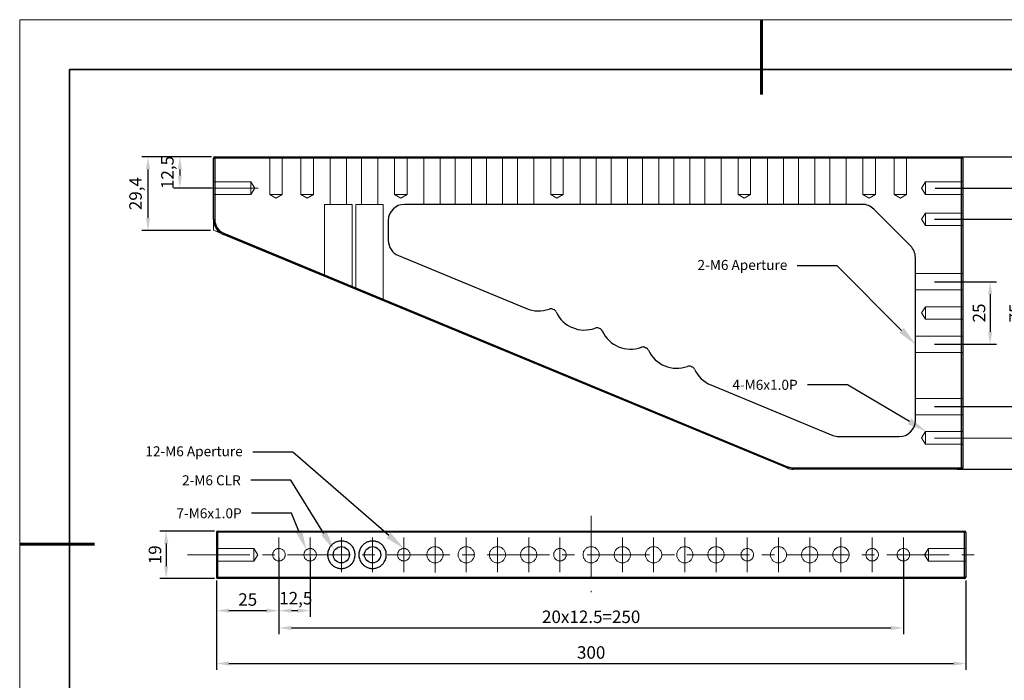
# Model space of a CAD drawing. Units: millimetres. Extents: x 11673 to 11970, y -7557 to -7347.
# Drawn here: x 11673 to 11870, y -7479 to -7347 of the extents above; entities that cross this region are included whole.
import ezdxf
from ezdxf import colors
from ezdxf.entities.mleader import LeaderData, LeaderLine
from ezdxf.math import Vec2, Vec3

# ---------------------------------------------------------------- set-up
doc = ezdxf.new("R2010")
doc.units = ezdxf.units.MM
doc.header["$LTSCALE"] = 10
doc.header["$PDMODE"] = 34
doc.linetypes.add('CENTER', pattern=[2, 1.25, -0.25, 0.25, -0.25])
doc.linetypes.add('HIDDEN', pattern=[9.525, 6.35, -3.175])
for name, color, linetype, lineweight in [('2细线层', 4, 'Continuous', 15), ('3中心线层', 1, 'CENTER', 9), ('8辅助线层', 3, 'Continuous', 5), ('粗实线层', 7, 'Continuous', 35), ('细实线层', 7, 'Continuous', 18)]:
    doc.layers.add(name, color=color, linetype=linetype, lineweight=lineweight)
doc.styles.get("Standard").update_dxf_attribs({"font": 'simhei.ttf'})
doc.styles.add('TH-GBD2M', font='calibri.ttf', dxfattribs={"width": 0.8, "height": 2.5})
doc.dimstyles.new('ISO-25', dxfattribs={"dimtxt": 2.5, "dimasz": 2.5, "dimexe": 1.25, "dimexo": 0.625, "dimtad": 1, "dimtoh": 1, "dimlfac": 2, "dimtxsty": 'TH-GBD2M', "dimcen": 2.5, "dimadec": 0, "dimazin": 0, "dimtfac": 1, "dimtmove": 0, "dimatfit": 3, "dimfxl": 1, "dimarcsym": 0})

# ---------------------------------------------------------------- blocks, each defined once
blk = doc.blocks.new('*X10')
at = {"layer": '粗实线层', "lineweight": 60}
for p, q in [((0, 105), (0, 90)), ((-148.5, 0), (-133.5, 0))]:
    blk.add_line(p, q, dxfattribs=at)
at = {"layer": '粗实线层'}
for p, q in [((-138.5, 95), (-138.5, -95)), ((138.5, 95), (-138.5, 95))]:
    blk.add_line(p, q, dxfattribs=at)
at = {"layer": '细实线层'}
for p, q in [((148.5, 105), (-148.5, 105)), ((-148.5, 105), (-148.5, -105))]:
    blk.add_line(p, q, dxfattribs=at)
blk = doc.blocks.new('*D55')
at = {"layer": '2细线层', "color": 0, "lineweight": -2, "transparency": 16777216}
for p, q in [((11856.02, -7398.98), (11868.39, -7398.98)), ((11867.14, -7401.48), (11867.14, -7408.98)), ((11856.02, -7411.48), (11868.39, -7411.48))]:
    blk.add_line(p, q, dxfattribs=at)
at = {"layer": '2细线层', "color": 0, "transparency": 16777216}
for points in [[(11866.73, -7401.48), (11867.56, -7401.48), (11867.14, -7398.98)], [(11866.73, -7408.98), (11867.56, -7408.98), (11867.14, -7411.48)]]:
    blk.add_solid(points, dxfattribs=at)
at = {"layer": 'Defpoints', "color": 0, "transparency": 16777216}
for p in [(11855.4, -7398.98), (11855.4, -7411.48), (11867.14, -7411.48)]:
    blk.add_point(p, dxfattribs=at)
at = {"layer": '2细线层', "color": 0, "transparency": 16777216, "insert": (11865.24, -7405.23), "char_height": 2.5, "attachment_point": 5, "rotation": 90, "style": 'TH-GBD2M'}
blk.add_mtext('25', dxfattribs=at)
blk = doc.blocks.new('*D56')
at = {"layer": '2细线层', "color": 0, "lineweight": -2, "transparency": 16777216}
for p, q in [((11856.02, -7386.48), (11875.67, -7386.48)), ((11874.42, -7388.98), (11874.42, -7421.48)), ((11856.02, -7423.98), (11875.67, -7423.98))]:
    blk.add_line(p, q, dxfattribs=at)
at = {"layer": '2细线层', "color": 0, "transparency": 16777216}
for points in [[(11874.01, -7388.98), (11874.84, -7388.98), (11874.42, -7386.48)], [(11874.01, -7421.48), (11874.84, -7421.48), (11874.42, -7423.98)]]:
    blk.add_solid(points, dxfattribs=at)
at = {"layer": 'Defpoints', "color": 0, "transparency": 16777216}
for p in [(11855.4, -7386.48), (11855.4, -7423.98), (11874.42, -7423.98)]:
    blk.add_point(p, dxfattribs=at)
at = {"layer": '2细线层', "color": 0, "transparency": 16777216, "insert": (11872.53, -7405.23), "char_height": 2.5, "attachment_point": 5, "rotation": 90, "style": 'TH-GBD2M'}
blk.add_mtext('75', dxfattribs=at)
blk = doc.blocks.new('*D57')
at = {"layer": '2细线层', "color": 0, "lineweight": -2, "transparency": 16777216}
for p, q in [((11856.12, -7380.23), (11882.7, -7380.28)), ((11881.45, -7382.78), (11881.36, -7427.78)), ((11856.02, -7430.23), (11882.61, -7430.28))]:
    blk.add_line(p, q, dxfattribs=at)
at = {"layer": '2细线层', "color": 0, "transparency": 16777216}
for points in [[(11881.03, -7382.78), (11881.86, -7382.78), (11881.45, -7380.28)], [(11880.95, -7427.78), (11881.78, -7427.78), (11881.36, -7430.28)]]:
    blk.add_solid(points, dxfattribs=at)
at = {"layer": 'Defpoints', "color": 0, "transparency": 16777216}
for p in [(11855.49, -7380.23), (11855.4, -7430.23), (11881.36, -7430.28)]:
    blk.add_point(p, dxfattribs=at)
at = {"layer": '2细线层', "color": 0, "transparency": 16777216, "insert": (11879.5, -7405.28), "char_height": 2.5, "attachment_point": 5, "rotation": 89.8924, "style": 'TH-GBD2M'}
blk.add_mtext('100', dxfattribs=at)
blk = doc.blocks.new('*D58')
at = {"layer": '2细线层', "color": 0, "lineweight": -2, "transparency": 16777216}
for p, q in [((11860.52, -7373.98), (11888.59, -7373.98)), ((11887.34, -7433.98), (11887.34, -7376.48)), ((11860.52, -7436.48), (11888.59, -7436.48))]:
    blk.add_line(p, q, dxfattribs=at)
at = {"layer": '2细线层', "color": 0, "transparency": 16777216}
for points in [[(11886.92, -7376.48), (11887.76, -7376.48), (11887.34, -7373.98)], [(11886.92, -7433.98), (11887.76, -7433.98), (11887.34, -7436.48)]]:
    blk.add_solid(points, dxfattribs=at)
at = {"layer": 'Defpoints', "color": 0, "transparency": 16777216}
for p in [(11859.9, -7373.98), (11887.34, -7373.98), (11859.9, -7436.48)]:
    blk.add_point(p, dxfattribs=at)
at = {"layer": '2细线层', "color": 0, "transparency": 16777216, "insert": (11885.44, -7405.23), "char_height": 2.5, "attachment_point": 5, "rotation": 90, "style": 'TH-GBD2M'}
blk.add_mtext('125', dxfattribs=at)
blk = doc.blocks.new('*D59')
at = {"layer": '2细线层', "color": 0, "lineweight": -2, "transparency": 16777216}
for p, q in [((11724.78, -7454.27), (11724.78, -7466.07)), ((11731.03, -7454.27), (11731.03, -7466.07)), ((11727.28, -7464.82), (11728.53, -7464.82))]:
    blk.add_line(p, q, dxfattribs=at)
at = {"layer": '2细线层', "color": 0, "transparency": 16777216}
for points in [[(11727.28, -7464.4), (11727.28, -7465.23), (11724.78, -7464.82)], [(11728.53, -7464.4), (11728.53, -7465.23), (11731.03, -7464.82)]]:
    blk.add_solid(points, dxfattribs=at)
at = {"layer": 'Defpoints', "color": 0, "transparency": 16777216}
for p in [(11724.78, -7453.65), (11731.03, -7453.65), (11731.03, -7464.82)]:
    blk.add_point(p, dxfattribs=at)
at = {"layer": '2细线层', "color": 0, "transparency": 16777216, "insert": (11728.15, -7462.65), "char_height": 2.5, "attachment_point": 5, "style": 'TH-GBD2M'}
blk.add_mtext('12,5', dxfattribs=at)
blk = doc.blocks.new('*D60')
at = {"layer": '2细线层', "color": 0, "lineweight": -2, "transparency": 16777216}
for p, q in [((11724.78, -7454.26), (11724.78, -7469.53)), ((11849.78, -7454.26), (11849.78, -7469.53)), ((11727.28, -7468.28), (11847.28, -7468.28))]:
    blk.add_line(p, q, dxfattribs=at)
at = {"layer": '2细线层', "color": 0, "transparency": 16777216}
for points in [[(11727.28, -7467.86), (11727.28, -7468.69), (11724.78, -7468.28)], [(11847.28, -7467.86), (11847.28, -7468.69), (11849.78, -7468.28)]]:
    blk.add_solid(points, dxfattribs=at)
at = {"layer": 'Defpoints', "color": 0, "transparency": 16777216}
for p in [(11724.78, -7453.63), (11849.78, -7453.63), (11849.78, -7468.28)]:
    blk.add_point(p, dxfattribs=at)
at = {"layer": '2细线层', "color": 0, "transparency": 16777216, "insert": (11787.28, -7466.37), "char_height": 2.5, "attachment_point": 5, "style": 'TH-GBD2M'}
blk.add_mtext('20x12.5=250', dxfattribs=at)
blk = doc.blocks.new('*D61')
at = {"layer": '2细线层', "color": 0, "lineweight": -2, "transparency": 16777216}
for p, q in [((11712.28, -7458.76), (11712.28, -7466.07)), ((11724.78, -7458.76), (11724.78, -7466.07)), ((11714.78, -7464.82), (11722.28, -7464.82))]:
    blk.add_line(p, q, dxfattribs=at)
at = {"layer": '2细线层', "color": 0, "transparency": 16777216}
for points in [[(11714.78, -7464.4), (11714.78, -7465.23), (11712.28, -7464.82)], [(11722.28, -7464.4), (11722.28, -7465.23), (11724.78, -7464.82)]]:
    blk.add_solid(points, dxfattribs=at)
at = {"layer": 'Defpoints', "color": 0, "transparency": 16777216}
for p in [(11712.28, -7458.13), (11724.78, -7458.13), (11724.78, -7464.82)]:
    blk.add_point(p, dxfattribs=at)
at = {"layer": '2细线层', "color": 0, "transparency": 16777216, "insert": (11718.53, -7462.91), "char_height": 2.5, "attachment_point": 5, "style": 'TH-GBD2M'}
blk.add_mtext('25', dxfattribs=at)
blk = doc.blocks.new('*D62')
at = {"layer": '2细线层', "color": 0, "lineweight": -2, "transparency": 16777216}
for p, q in [((11712.28, -7458.76), (11712.28, -7476.66)), ((11862.28, -7458.76), (11862.28, -7476.66)), ((11714.78, -7475.41), (11859.78, -7475.41))]:
    blk.add_line(p, q, dxfattribs=at)
at = {"layer": '2细线层', "color": 0, "transparency": 16777216}
for points in [[(11714.78, -7474.99), (11714.78, -7475.83), (11712.28, -7475.41)], [(11859.78, -7474.99), (11859.78, -7475.83), (11862.28, -7475.41)]]:
    blk.add_solid(points, dxfattribs=at)
at = {"layer": 'Defpoints', "color": 0, "transparency": 16777216}
for p in [(11712.28, -7458.13), (11862.28, -7458.13), (11862.28, -7475.41)]:
    blk.add_point(p, dxfattribs=at)
at = {"layer": '2细线层', "color": 0, "transparency": 16777216, "insert": (11787.28, -7473.51), "char_height": 2.5, "attachment_point": 5, "style": 'TH-GBD2M'}
blk.add_mtext('300', dxfattribs=at)
blk = doc.blocks.new('*D63')
at = {"layer": '2细线层', "color": 0, "lineweight": -2, "transparency": 16777216}
for p, q in [((11711.9, -7448.88), (11700.95, -7448.88)), ((11702.2, -7451.38), (11702.2, -7455.88)), ((11711.9, -7458.38), (11700.95, -7458.38))]:
    blk.add_line(p, q, dxfattribs=at)
at = {"layer": '2细线层', "color": 0, "transparency": 16777216}
for points in [[(11701.78, -7451.38), (11702.62, -7451.38), (11702.2, -7448.88)], [(11701.78, -7455.88), (11702.62, -7455.88), (11702.2, -7458.38)]]:
    blk.add_solid(points, dxfattribs=at)
at = {"layer": 'Defpoints', "color": 0, "transparency": 16777216}
for p in [(11712.53, -7448.88), (11702.2, -7458.38), (11712.53, -7458.38)]:
    blk.add_point(p, dxfattribs=at)
at = {"layer": '2细线层', "color": 0, "transparency": 16777216, "insert": (11700.29, -7453.63), "char_height": 2.5, "attachment_point": 5, "rotation": 90, "style": 'TH-GBD2M'}
blk.add_mtext('19', dxfattribs=at)
blk = doc.blocks.new('*D64')
at = {"layer": '2细线层', "color": 0, "lineweight": -2, "transparency": 16777216}
for p, q in [((11711.3, -7373.99), (11703.69, -7373.99)), ((11704.94, -7376.49), (11704.94, -7377.74)), ((11711.3, -7380.24), (11703.69, -7380.24))]:
    blk.add_line(p, q, dxfattribs=at)
at = {"layer": '2细线层', "color": 0, "transparency": 16777216}
for points in [[(11704.53, -7376.49), (11705.36, -7376.49), (11704.94, -7373.99)], [(11704.53, -7377.74), (11705.36, -7377.74), (11704.94, -7380.24)]]:
    blk.add_solid(points, dxfattribs=at)
at = {"layer": 'Defpoints', "color": 0, "transparency": 16777216}
for p in [(11711.93, -7373.99), (11704.94, -7380.24), (11711.93, -7380.24)]:
    blk.add_point(p, dxfattribs=at)
at = {"layer": '2细线层', "color": 0, "transparency": 16777216, "insert": (11702.78, -7377.11), "char_height": 2.5, "attachment_point": 5, "rotation": 90, "style": 'TH-GBD2M'}
blk.add_mtext('12,5', dxfattribs=at)
blk = doc.blocks.new('*D65')
at = {"layer": '2细线层', "color": 0, "lineweight": -2, "transparency": 16777216}
for p, q in [((11711.3, -7373.99), (11697.32, -7373.99)), ((11698.57, -7376.49), (11698.57, -7386.19)), ((11711.05, -7388.69), (11697.32, -7388.69))]:
    blk.add_line(p, q, dxfattribs=at)
at = {"layer": '2细线层', "color": 0, "transparency": 16777216}
for points in [[(11698.15, -7376.49), (11698.99, -7376.49), (11698.57, -7373.99)], [(11698.15, -7386.19), (11698.99, -7386.19), (11698.57, -7388.69)]]:
    blk.add_solid(points, dxfattribs=at)
at = {"layer": 'Defpoints', "color": 0, "transparency": 16777216}
for p in [(11711.93, -7373.99), (11698.57, -7388.69), (11711.68, -7388.69)]:
    blk.add_point(p, dxfattribs=at)
at = {"layer": '2细线层', "color": 0, "transparency": 16777216, "insert": (11696.4, -7381.34), "char_height": 2.5, "attachment_point": 5, "rotation": 90, "style": 'TH-GBD2M'}
blk.add_mtext('29,4', dxfattribs=at)

msp = doc.modelspace()

# ---------------------------------------------------------------- linework, layer by layer
at = {"color": 7, "linetype": 'Continuous', "lineweight": 25}
for p, q in [((11711.6752, -7374.235), (11711.9252, -7374.235)), ((11711.6752, -7386.514), (11711.6752, -7374.235)), ((11711.9252, -7374.235), (11711.9252, -7373.985)), ((11711.9252, -7373.985), (11861.4252, -7373.985)), ((11711.9252, -7374.235), (11711.9252, -7386.514)), ((11861.4252, -7374.235), (11711.9252, -7374.235)), ((11861.4252, -7374.235), (11861.4252, -7373.985)), ((11861.4252, -7374.235), (11861.6752, -7374.235)), ((11861.4252, -7436.235), (11861.4252, -7374.235)), ((11861.6752, -7374.235), (11861.6752, -7436.235)), ((11841.5447, -7383.485), (11749.9252, -7383.485)), ((11851.2233, -7391.8174), (11843.8428, -7384.4369)), ((11711.6752, -7386.514), (11711.9252, -7386.514)), ((11746.6752, -7386.735), (11746.6752, -7390.7267)), ((11713.6816, -7389.5167), (11713.7773, -7389.2857)), ((11826.494, -7436.2377), (11713.6816, -7389.5167)), ((11713.7773, -7389.2857), (11826.5897, -7436.0067)), ((11748.6816, -7393.7294), (11774.3062, -7404.3417)), ((11852.1752, -7426.735), (11852.1752, -7394.1155)), ((11779.5713, -7404.4521), (11779.7438, -7404.5235)), ((11788.8103, -7408.2784), (11788.9828, -7408.3498)), ((11798.0493, -7412.1047), (11798.2218, -7412.1761)), ((11807.2883, -7415.931), (11807.4608, -7416.0024)), ((11811.2622, -7419.647), (11835.6272, -7429.7377)), ((11836.8708, -7429.985), (11848.9252, -7429.985)), ((11826.494, -7436.2377), (11826.5897, -7436.0067)), ((11827.7376, -7436.485), (11827.7376, -7436.235)), ((11827.7376, -7436.235), (11861.4252, -7436.235)), ((11861.4252, -7436.235), (11861.6752, -7436.235)), ((11861.4252, -7436.235), (11861.4252, -7436.485)), ((11861.4252, -7436.485), (11827.7376, -7436.485)), ((11714.2822, -7449.1332), (11712.2757, -7449.1332)), ((11712.2757, -7449.1332), (11712.2757, -7458.1332)), ((11712.5257, -7448.8832), (11714.3779, -7448.8832)), ((11827.0946, -7449.1332), (11714.2822, -7449.1332)), ((11714.3779, -7448.8832), (11827.1902, -7448.8832)), ((11828.3381, -7449.1332), (11827.0946, -7449.1332)), ((11827.1902, -7448.8832), (11828.3381, -7448.8832)), ((11828.3381, -7449.1332), (11828.3381, -7448.8832)), ((11828.3381, -7448.8832), (11862.0257, -7448.8832)), ((11862.0257, -7449.1332), (11828.3381, -7449.1332)), ((11862.0257, -7448.8832), (11862.0257, -7449.1332)), ((11862.0257, -7458.1332), (11862.0257, -7449.1332)), ((11862.2757, -7449.1332), (11862.0257, -7449.1332)), ((11862.2757, -7449.1332), (11862.2757, -7458.1332)), ((11712.2757, -7458.1332), (11714.2822, -7458.1332)), ((11714.3779, -7458.3832), (11712.5257, -7458.3832)), ((11714.2822, -7458.1332), (11827.0946, -7458.1332)), ((11827.1902, -7458.3832), (11714.3779, -7458.3832)), ((11827.0946, -7458.1332), (11828.3381, -7458.1332)), ((11828.3381, -7458.3832), (11827.1902, -7458.3832)), ((11828.3381, -7458.3832), (11828.3381, -7458.1332)), ((11828.3381, -7458.1332), (11862.0257, -7458.1332)), ((11862.0257, -7458.3832), (11828.3381, -7458.3832)), ((11862.2757, -7458.1332), (11862.0257, -7458.1332)), ((11862.0257, -7458.3832), (11862.0257, -7458.1332))]:
    msp.add_line(p, q, dxfattribs=at)
at = {"color": 7, "linetype": 'HIDDEN', "lineweight": 18}
for p, q in [((11711.6752, -7374.235), (11711.9252, -7374.235)), ((11711.9252, -7373.985), (11711.9252, -7374.235)), ((11711.9252, -7374.235), (11861.4252, -7374.235)), ((11711.9252, -7386.514), (11711.9252, -7374.235)), ((11722.9252, -7373.985), (11722.9252, -7381.485)), ((11725.4252, -7381.485), (11725.4252, -7373.985)), ((11729.1752, -7373.985), (11729.1752, -7381.485)), ((11731.6752, -7381.485), (11731.6752, -7373.985)), ((11735.0502, -7373.985), (11735.0502, -7383.485)), ((11738.3002, -7383.485), (11738.3002, -7373.985)), ((11741.3002, -7373.985), (11741.3002, -7383.485)), ((11744.5502, -7383.485), (11744.5502, -7373.985)), ((11747.9252, -7373.985), (11747.9252, -7381.485)), ((11750.4252, -7381.485), (11750.4252, -7373.985)), ((11753.8002, -7373.985), (11753.8002, -7383.485)), ((11757.0502, -7383.485), (11757.0502, -7373.985)), ((11760.0502, -7373.985), (11760.0502, -7383.485)), ((11763.3002, -7383.485), (11763.3002, -7373.985)), ((11766.3002, -7373.985), (11766.3002, -7383.485)), ((11769.5502, -7383.485), (11769.5502, -7373.985)), ((11772.5502, -7373.985), (11772.5502, -7383.485)), ((11775.8002, -7383.485), (11775.8002, -7373.985)), ((11779.1752, -7373.985), (11779.1752, -7381.485)), ((11781.6752, -7381.485), (11781.6752, -7373.985)), ((11785.0502, -7373.985), (11785.0502, -7383.485)), ((11788.3002, -7383.485), (11788.3002, -7373.985)), ((11791.3002, -7373.985), (11791.3002, -7383.485)), ((11794.5502, -7383.485), (11794.5502, -7373.985)), ((11797.5502, -7373.985), (11797.5502, -7383.485)), ((11800.8002, -7383.485), (11800.8002, -7373.985)), ((11803.8002, -7373.985), (11803.8002, -7383.485)), ((11807.0502, -7383.485), (11807.0502, -7373.985)), ((11810.0502, -7373.985), (11810.0502, -7383.485)), ((11813.3002, -7383.485), (11813.3002, -7373.985)), ((11816.6752, -7373.985), (11816.6752, -7381.485)), ((11819.1752, -7381.485), (11819.1752, -7373.985)), ((11822.5502, -7373.985), (11822.5502, -7383.485)), ((11825.8002, -7383.485), (11825.8002, -7373.985)), ((11828.8002, -7373.985), (11828.8002, -7383.485)), ((11832.0502, -7383.485), (11832.0502, -7373.985)), ((11835.0502, -7373.985), (11835.0502, -7383.485)), ((11838.3002, -7383.485), (11838.3002, -7373.985)), ((11841.6752, -7373.985), (11841.6752, -7381.485)), ((11844.1752, -7381.485), (11844.1752, -7373.985)), ((11847.9252, -7373.985), (11847.9252, -7381.485)), ((11850.4252, -7381.485), (11850.4252, -7373.985)), ((11861.4252, -7373.985), (11861.4252, -7374.235)), ((11861.6752, -7374.235), (11861.4252, -7374.235)), ((11861.4252, -7374.235), (11861.4252, -7436.235)), ((11719.1752, -7378.985), (11711.6752, -7378.985)), ((11719.1752, -7380.235), (11719.1752, -7378.985)), ((11719.9263, -7380.235), (11719.1752, -7378.985)), ((11854.1752, -7378.985), (11853.4241, -7380.235)), ((11854.1752, -7378.985), (11854.1752, -7381.485)), ((11861.6752, -7378.985), (11854.1752, -7378.985)), ((11719.1752, -7381.485), (11719.1752, -7380.235)), ((11719.1752, -7381.485), (11719.9263, -7380.235)), ((11853.4241, -7380.235), (11854.1752, -7381.485)), ((11711.6752, -7381.485), (11719.1752, -7381.485)), ((11722.9252, -7381.485), (11724.1752, -7381.485)), ((11722.9252, -7381.485), (11724.1752, -7382.2361)), ((11724.1752, -7381.485), (11725.4252, -7381.485)), ((11724.1752, -7382.2361), (11725.4252, -7381.485)), ((11729.1752, -7381.485), (11730.4252, -7381.485)), ((11729.1752, -7381.485), (11730.4252, -7382.2361)), ((11730.4252, -7381.485), (11731.6752, -7381.485)), ((11730.4252, -7382.2361), (11731.6752, -7381.485)), ((11747.9252, -7381.485), (11749.1752, -7381.485)), ((11747.9252, -7381.485), (11749.1752, -7382.2361)), ((11749.1752, -7381.485), (11750.4252, -7381.485)), ((11749.1752, -7382.2361), (11750.4252, -7381.485)), ((11779.1752, -7381.485), (11780.4252, -7381.485)), ((11779.1752, -7381.485), (11780.4252, -7382.2361)), ((11780.4252, -7381.485), (11781.6752, -7381.485)), ((11780.4252, -7382.2361), (11781.6752, -7381.485)), ((11816.6752, -7381.485), (11817.9252, -7381.485)), ((11816.6752, -7381.485), (11817.9252, -7382.2361)), ((11817.9252, -7381.485), (11819.1752, -7381.485)), ((11817.9252, -7382.2361), (11819.1752, -7381.485)), ((11841.6752, -7381.485), (11842.9252, -7381.485)), ((11841.6752, -7381.485), (11842.9252, -7382.2361)), ((11842.9252, -7381.485), (11844.1752, -7381.485)), ((11842.9252, -7382.2361), (11844.1752, -7381.485)), ((11847.9252, -7381.485), (11849.1752, -7381.485)), ((11847.9252, -7381.485), (11849.1752, -7382.2361)), ((11849.1752, -7381.485), (11850.4252, -7381.485)), ((11849.1752, -7382.2361), (11850.4252, -7381.485)), ((11854.1752, -7381.485), (11861.6752, -7381.485)), ((11739.4252, -7383.485), (11733.9252, -7383.485)), ((11733.9252, -7383.485), (11733.9252, -7397.9005)), ((11739.4252, -7400.1783), (11739.4252, -7383.485)), ((11745.6752, -7383.485), (11740.1752, -7383.485)), ((11740.1752, -7383.485), (11740.1752, -7400.4889)), ((11745.6752, -7402.7668), (11745.6752, -7383.485)), ((11711.9252, -7386.514), (11711.6752, -7386.514)), ((11854.1752, -7385.235), (11853.4241, -7386.485)), ((11853.4241, -7386.485), (11854.1752, -7387.735)), ((11854.1752, -7385.235), (11854.1752, -7387.735)), ((11861.6752, -7385.235), (11854.1752, -7385.235)), ((11854.1752, -7387.735), (11861.6752, -7387.735)), ((11713.7773, -7389.2857), (11713.6816, -7389.5167)), ((11826.5897, -7436.0067), (11713.7773, -7389.2857)), ((11861.6752, -7397.36), (11852.1752, -7397.36)), ((11852.1752, -7400.61), (11861.6752, -7400.61)), ((11854.1752, -7403.985), (11853.4241, -7405.235)), ((11854.1752, -7403.985), (11854.1752, -7406.485)), ((11861.6752, -7403.985), (11854.1752, -7403.985)), ((11853.4241, -7405.235), (11854.1752, -7406.485)), ((11854.1752, -7406.485), (11861.6752, -7406.485)), ((11861.6752, -7409.86), (11852.1752, -7409.86)), ((11852.1752, -7413.11), (11861.6752, -7413.11)), ((11861.6752, -7422.36), (11852.1752, -7422.36)), ((11852.1752, -7425.61), (11861.6752, -7425.61)), ((11854.1752, -7428.985), (11853.4241, -7430.235)), ((11853.4241, -7430.235), (11854.1752, -7431.485)), ((11854.1752, -7428.985), (11854.1752, -7431.485)), ((11861.6752, -7428.985), (11854.1752, -7428.985)), ((11854.1752, -7431.485), (11861.6752, -7431.485)), ((11826.5897, -7436.0067), (11826.494, -7436.2377)), ((11861.4252, -7436.235), (11827.7376, -7436.235)), ((11827.7376, -7436.235), (11827.7376, -7436.485)), ((11861.6752, -7436.235), (11861.4252, -7436.235)), ((11861.4252, -7436.235), (11861.4252, -7436.485)), ((11712.2757, -7449.1332), (11712.5257, -7449.1332)), ((11712.5257, -7448.8832), (11712.5257, -7449.1332)), ((11712.5257, -7458.1332), (11712.5257, -7449.1332)), ((11712.5257, -7449.1332), (11862.0257, -7449.1332)), ((11862.0257, -7448.8832), (11862.0257, -7449.1332)), ((11862.0257, -7449.1332), (11862.0257, -7458.1332)), ((11862.0257, -7449.1332), (11862.2757, -7449.1332)), ((11719.7757, -7452.3832), (11712.2757, -7452.3832)), ((11719.7757, -7454.8832), (11719.7757, -7452.3832)), ((11720.5268, -7453.6332), (11719.7757, -7452.3832)), ((11719.7757, -7454.8832), (11720.5268, -7453.6332)), ((11854.7757, -7452.3832), (11854.0247, -7453.6332)), ((11854.0247, -7453.6332), (11854.7757, -7454.8832)), ((11854.7757, -7452.3832), (11854.7757, -7454.8832)), ((11862.2757, -7452.3832), (11854.7757, -7452.3832)), ((11712.2757, -7454.8832), (11719.7757, -7454.8832)), ((11854.7757, -7454.8832), (11862.2757, -7454.8832)), ((11712.2757, -7458.1332), (11712.5257, -7458.1332)), ((11712.5257, -7458.1332), (11712.5257, -7458.3832)), ((11862.0257, -7458.1332), (11712.5257, -7458.1332)), ((11862.0257, -7458.1332), (11862.0257, -7458.3832)), ((11862.0257, -7458.1332), (11862.2757, -7458.1332))]:
    msp.add_line(p, q, dxfattribs=at)
at = {"color": 7, "linetype": 'Continuous', "lineweight": 25, "flags": 128}
for points in [[(11827.0946, -7449.1332), (11827.0964, -7449.0844), (11827.1019, -7449.0375), (11827.1107, -7448.9943), (11827.1226, -7448.9564), (11827.1371, -7448.9253), (11827.1536, -7448.9022), (11827.1716, -7448.888), (11827.1902, -7448.8832)], [(11827.1902, -7458.3832), (11827.1716, -7458.3784), (11827.1536, -7458.3642), (11827.1371, -7458.3411), (11827.1226, -7458.31), (11827.1107, -7458.2721), (11827.1019, -7458.2289), (11827.0964, -7458.182), (11827.0946, -7458.1332)]]:
    msp.add_lwpolyline(points, dxfattribs=at)
at = {"color": 7, "linetype": 'Continuous', "lineweight": 25}
for centre in [(11737.2757, -7453.6332), (11743.5257, -7453.6332)]:
    msp.add_circle(centre, 1.625, dxfattribs=at)
at = {"color": 7, "linetype": 'HIDDEN', "lineweight": 18}
for centre, radius in [((11756.0257, -7453.6332), 1.625), ((11762.2757, -7453.6332), 1.625), ((11768.5257, -7453.6332), 1.625), ((11774.7757, -7453.6332), 1.625), ((11787.2757, -7453.6332), 1.625), ((11793.5257, -7453.6332), 1.625), ((11799.7757, -7453.6332), 1.625), ((11806.0257, -7453.6332), 1.625), ((11812.2757, -7453.6332), 1.625), ((11824.7757, -7453.6332), 1.625), ((11831.0257, -7453.6332), 1.625), ((11837.2757, -7453.6332), 1.625), ((11724.7757, -7453.6332), 1.25), ((11731.0257, -7453.6332), 1.25), ((11749.7757, -7453.6332), 1.25), ((11781.0257, -7453.6332), 1.25), ((11818.5257, -7453.6332), 1.25), ((11843.5257, -7453.6332), 1.25), ((11849.7757, -7453.6332), 1.25)]:
    msp.add_circle(centre, radius, dxfattribs=at)
at = {"color": 7, "linetype": 'Continuous', "lineweight": 25}
for centre, radius, start, end in [((11711.9252, -7374.235), 0.25, 90, 180), ((11861.4252, -7374.235), 0.25, 0, 90), ((11749.9252, -7386.735), 3.25, 90, 180), ((11841.5447, -7386.735), 3.25, 45, 90), ((11714.9252, -7386.514), 3.25, 180, 247.503209), ((11714.9252, -7386.514), 3, 180, 247.503209), ((11749.9252, -7390.7267), 3.25, 180, 247.503209), ((11848.9252, -7394.1155), 3.25, 0, 45), ((11776.6976, -7398.5673), 6.25, 247.503209, 290.095806), ((11779.1887, -7405.376), 1, 67.503209, 110.095806), ((11779.3611, -7405.4474), 1, 24.910612, 67.503209), ((11785.9366, -7402.3937), 6.25, 204.910612, 290.095806), ((11788.4277, -7409.2023), 1, 67.503209, 110.095806), ((11788.6001, -7409.2737), 1, 24.910612, 67.503209), ((11795.1757, -7406.22), 6.25, 204.910612, 290.095806), ((11797.6667, -7413.0286), 1, 67.503209, 110.095806), ((11797.8392, -7413.1), 1, 24.910612, 67.503209), ((11804.4147, -7410.0463), 6.25, 204.910612, 290.095806), ((11806.9057, -7416.8549), 1, 67.503209, 110.095806), ((11807.0782, -7416.9263), 1, 24.910612, 67.503209), ((11813.6537, -7413.8726), 6.25, 204.910612, 247.503209), ((11848.9252, -7426.735), 3.25, 270, 0), ((11836.8708, -7426.735), 3.25, 247.503209, 270), ((11827.7376, -7433.235), 3.25, 247.503209, 270), ((11827.7376, -7433.235), 3, 247.503209, 270), ((11861.4252, -7436.235), 0.25, 270, 0), ((11712.5257, -7449.1332), 0.25, 90, 180), ((11862.0257, -7449.1332), 0.25, 0, 90), ((11712.5257, -7458.1332), 0.25, 180, 270), ((11862.0257, -7458.1332), 0.25, 270, 0)]:
    msp.add_arc(centre, radius, start, end, dxfattribs=at)
at = {"color": 7, "linetype": 'HIDDEN', "lineweight": 18}
for centre, start, end in [((11714.9252, -7386.514), 180, 247.503209), ((11827.7376, -7433.235), 247.503209, 270)]:
    msp.add_arc(centre, 3, start, end, dxfattribs=at)
at = {"color": 7, "linetype": 'Continuous', "lineweight": 25}
for points in [[(11734.5257, -7453.6332), (11734.5257, -7453.404), (11734.5536, -7453.1448), (11734.6768, -7452.7224), (11734.7316, -7452.5763), (11734.876, -7452.28), (11734.9657, -7452.1299), (11735.1857, -7451.8365), (11735.3162, -7451.6934), (11735.6189, -7451.4292), (11735.7913, -7451.3082), (11736.1719, -7451.1052), (11736.3801, -7451.0234), (11736.8175, -7450.9123), (11737.0466, -7450.8832), (11737.5049, -7450.8832), (11737.734, -7450.9123), (11738.1714, -7451.0234), (11738.3796, -7451.1052), (11738.7602, -7451.3082), (11738.9326, -7451.4292), (11739.2353, -7451.6934), (11739.3657, -7451.8365), (11739.5857, -7452.1299), (11739.6754, -7452.28), (11739.8199, -7452.5763), (11739.8747, -7452.7224), (11739.9979, -7453.1448), (11740.0257, -7453.404), (11740.0257, -7453.8624), (11739.9979, -7454.1216), (11739.8747, -7454.544), (11739.8199, -7454.6901), (11739.6754, -7454.9864), (11739.5857, -7455.1365), (11739.3657, -7455.4299), (11739.2353, -7455.573), (11738.9326, -7455.8372), (11738.7602, -7455.9582), (11738.3796, -7456.1612), (11738.1714, -7456.243), (11737.734, -7456.3541), (11737.5049, -7456.3832), (11737.0466, -7456.3832), (11736.8175, -7456.3541), (11736.3801, -7456.243), (11736.1719, -7456.1612), (11735.7913, -7455.9582), (11735.6189, -7455.8372), (11735.3162, -7455.573), (11735.1857, -7455.4299), (11734.9657, -7455.1365), (11734.876, -7454.9864), (11734.7316, -7454.6901), (11734.6768, -7454.544), (11734.5536, -7454.1216), (11734.5257, -7453.8624), (11734.5257, -7453.6332)], [(11740.7757, -7453.6332), (11740.7757, -7453.404), (11740.8036, -7453.1448), (11740.9268, -7452.7224), (11740.9816, -7452.5763), (11741.126, -7452.28), (11741.2157, -7452.1299), (11741.4357, -7451.8365), (11741.5662, -7451.6934), (11741.8689, -7451.4292), (11742.0413, -7451.3082), (11742.4219, -7451.1052), (11742.6301, -7451.0234), (11743.0675, -7450.9123), (11743.2966, -7450.8832), (11743.7549, -7450.8832), (11743.984, -7450.9123), (11744.4214, -7451.0234), (11744.6296, -7451.1052), (11745.0102, -7451.3082), (11745.1826, -7451.4292), (11745.4853, -7451.6934), (11745.6157, -7451.8365), (11745.8357, -7452.1299), (11745.9254, -7452.28), (11746.0699, -7452.5763), (11746.1247, -7452.7224), (11746.2479, -7453.1448), (11746.2757, -7453.404), (11746.2757, -7453.8624), (11746.2479, -7454.1216), (11746.1247, -7454.544), (11746.0699, -7454.6901), (11745.9254, -7454.9864), (11745.8357, -7455.1365), (11745.6157, -7455.4299), (11745.4853, -7455.573), (11745.1826, -7455.8372), (11745.0102, -7455.9582), (11744.6296, -7456.1612), (11744.4214, -7456.243), (11743.984, -7456.3541), (11743.7549, -7456.3832), (11743.2966, -7456.3832), (11743.0675, -7456.3541), (11742.6301, -7456.243), (11742.4219, -7456.1612), (11742.0413, -7455.9582), (11741.8689, -7455.8372), (11741.5662, -7455.573), (11741.4357, -7455.4299), (11741.2157, -7455.1365), (11741.126, -7454.9864), (11740.9816, -7454.6901), (11740.9268, -7454.544), (11740.8036, -7454.1216), (11740.7757, -7453.8624), (11740.7757, -7453.6332)]]:
    msp.add_open_spline(points, degree=3, knots=[0, 0, 0, 0, 0.0625, 0.0625, 0.09375, 0.09375, 0.125, 0.125, 0.15625, 0.15625, 0.1875, 0.1875, 0.21875, 0.21875, 0.25, 0.25, 0.28125, 0.28125, 0.3125, 0.3125, 0.34375, 0.34375, 0.375, 0.375, 0.40625, 0.40625, 0.4375, 0.4375, 0.5, 0.5, 0.5625, 0.5625, 0.59375, 0.59375, 0.625, 0.625, 0.65625, 0.65625, 0.6875, 0.6875, 0.71875, 0.71875, 0.75, 0.75, 0.78125, 0.78125, 0.8125, 0.8125, 0.84375, 0.84375, 0.875, 0.875, 0.90625, 0.90625, 0.9375, 0.9375, 1, 1, 1, 1], dxfattribs=at)
at = {"layer": '3中心线层'}
for p, q in [((11720.6535, -7380.235), (11709.7231, -7380.235)), ((11787.2757, -7445.8474), (11787.2757, -7461.139)), ((11724.7757, -7450.1536), (11724.7757, -7457.1458)), ((11731.0257, -7450.1536), (11731.0257, -7457.1458)), ((11737.2757, -7450.1536), (11737.2757, -7457.1458)), ((11743.5257, -7450.1536), (11743.5257, -7457.1458)), ((11749.7757, -7450.1536), (11749.7757, -7457.1458)), ((11756.0257, -7450.1701), (11756.0257, -7457.1623)), ((11762.2757, -7450.1536), (11762.2757, -7457.1458)), ((11768.5257, -7450.1536), (11768.5257, -7457.1458)), ((11774.7757, -7450.1536), (11774.7757, -7457.1458)), ((11781.0257, -7450.1536), (11781.0257, -7457.1458)), ((11793.5257, -7450.1536), (11793.5257, -7457.1458)), ((11799.7757, -7450.1536), (11799.7757, -7457.1458)), ((11806.0257, -7450.1536), (11806.0257, -7457.1458)), ((11812.2757, -7450.1536), (11812.2757, -7457.1458)), ((11818.5257, -7450.1536), (11818.5257, -7457.1458)), ((11824.7757, -7450.1536), (11824.7757, -7457.1458)), ((11831.0257, -7450.1536), (11831.0257, -7457.1458)), ((11837.2757, -7450.1536), (11837.2757, -7457.1458)), ((11843.5257, -7450.1536), (11843.5257, -7457.1458)), ((11849.7757, -7450.1536), (11849.7757, -7457.1458)), ((11706.4619, -7453.6332), (11866.0476, -7453.6332))]:
    msp.add_line(p, q, dxfattribs=at)
at = {"layer": '8辅助线层'}
for p in [(11711.6752, -7386.514), (11713.6816, -7389.5167)]:
    msp.add_line(p, (11711.6752, -7388.6857), dxfattribs=at)

# ---------------------------------------------------------------- block references
at = {"layer": '粗实线层'}
msp.add_blockref('*X10', (11821.387, -7451.5219), dxfattribs=at)

# ---------------------------------------------------------------- dimensions: what is measured, and where the dimension line sits
at = {"layer": '2细线层'}
for base, p2, picture, middle in [((11698.5684, -7388.6857), (11711.6752, -7388.6857), '*D65', (11698.5684, -7381.3354)), ((11704.9449, -7380.235), (11711.9252, -7380.235), '*D64', (11704.9449, -7377.11))]:
    dim = msp.add_linear_dim(base=base, p1=(11711.9252, -7373.985), p2=p2, angle=90, dimstyle='ISO-25', dxfattribs=at)
    dim.commit()
    dim.dimension.update_dxf_attribs({"geometry": picture, "text_midpoint": middle, "dimtype": 160})
for base, p1, p2, picture, middle in [((11887.3416, -7373.9823), (11859.8984, -7436.4823), (11859.8984, -7373.9823), '*D58', (11885.4359, -7405.2323)), ((11874.4233, -7423.9823), (11855.3984, -7386.4823), (11855.3984, -7423.9823), '*D56', (11872.53, -7405.2323)), ((11867.1445, -7411.4823), (11855.3984, -7398.9823), (11855.3984, -7411.4823), '*D55', (11865.2388, -7405.2323)), ((11702.1987, -7458.3832), (11712.5257, -7448.8832), (11712.5257, -7458.3832), '*D63', (11700.2929, -7453.6332))]:
    dim = msp.add_linear_dim(base=base, p1=p1, p2=p2, angle=90, dimstyle='ISO-25', dxfattribs=at)
    dim.commit()
    dim.dimension.update_dxf_attribs({"geometry": picture, "text_midpoint": middle})
dim = msp.add_aligned_dim(p1=(11855.4923, -7380.2323), p2=(11855.3984, -7430.2323), distance=25.9595, dimstyle='ISO-25', dxfattribs=at)
dim.commit()
dim.dimension.update_dxf_attribs({"geometry": '*D57', "text_midpoint": (11879.4991, -7405.2775)})
dim = msp.add_linear_dim(base=(11849.7757, -7468.2765), p1=(11724.7757, -7453.6332), p2=(11849.7757, -7453.6332), text='20x12.5=<>', dimstyle='ISO-25', dxfattribs=at)
dim.commit()
dim.dimension.update_dxf_attribs({"geometry": '*D60', "text_midpoint": (11787.2757, -7468.2765), "dimtype": 160})
for base, p1, p2, picture, middle in [((11731.0257, -7464.817), (11724.7757, -7453.6497), (11731.0257, -7453.6497), '*D59', (11728.1499, -7464.817)), ((11724.7757, -7464.817), (11712.2757, -7458.1332), (11724.7757, -7458.1332), '*D61', (11718.5257, -7464.817))]:
    dim = msp.add_linear_dim(base=base, p1=p1, p2=p2, dimstyle='ISO-25', dxfattribs=at)
    dim.commit()
    dim.dimension.update_dxf_attribs({"geometry": picture, "text_midpoint": middle, "dimtype": 160})
dim = msp.add_linear_dim(base=(11862.2757, -7475.4112), p1=(11712.2757, -7458.1332), p2=(11862.2757, -7458.1332), dimstyle='ISO-25', dxfattribs=at)
dim.commit()
dim.dimension.update_dxf_attribs({"geometry": '*D62', "text_midpoint": (11787.2757, -7473.5054)})

# ---------------------------------------------------------------- leaders
ml = msp.add_multileader_mtext('Standard', dxfattribs=at)
ml.set_content('2-M6 Aperture', color=256)
ml.set_leader_properties()
ml.build(insert=Vec2(0, 0))
ctx = ml.context
ctx.base_point, ctx.char_height, ctx.plane_origin = Vec3(11806.0969, -7395.8001), 2, Vec3(11852.2344, -7411.5546)
ctx.text_align_type = 2
notes = []
notes.append((ctx, [(0, (1, 1, 0), (11836.5464, -7395.8001), (-1, 0), 8, [(0, [(11852.2344, -7411.5546)], 0, [])])]))
ctx.mtext.insert, ctx.mtext.alignment, ctx.mtext.flow_direction = Vec3(11826.5464, -7394.6203), 3, 5
ml = msp.add_multileader_mtext('Standard', dxfattribs=at)
ml.set_content('4-M6x1.0P', color=256)
ml.set_leader_properties()
ml.build(insert=Vec2(0, 0))
ctx = ml.context
ctx.base_point, ctx.char_height, ctx.plane_origin = Vec3(11813.8096, -7419.6171), 2, Vec3(11854.4471, -7428.9804)
ctx.text_align_type = 2
notes.append((ctx, [(0, (1, 1, 0), (11838.6074, -7419.6171), (-1, 0), 8, [(0, [(11854.4471, -7428.9804)], 0, [])])]))
ctx.mtext.insert, ctx.mtext.alignment, ctx.mtext.flow_direction = Vec3(11828.6074, -7418.6115), 3, 5
ml = msp.add_multileader_mtext('Standard', dxfattribs=at)
ml.set_content('12-M6 Aperture', color=256)
ml.set_leader_properties()
ml.build(insert=Vec2(0, 0))
ctx = ml.context
ctx.base_point, ctx.char_height, ctx.plane_origin = Vec3(11695.8112, -7433.1014), 2, Vec3(11749.7757, -7452.3832)
ctx.text_align_type = 2
notes.append((ctx, [(0, (1, 1, 0), (11727.5303, -7433.1014), (-1, 0), 8, [(0, [(11749.7757, -7452.3832)], 0, [])])]))
ctx.mtext.insert, ctx.mtext.alignment, ctx.mtext.flow_direction = Vec3(11717.5303, -7431.9217), 3, 5
ml = msp.add_multileader_mtext('Standard', dxfattribs=at)
ml.set_content('2-M6 CLR', color=256)
ml.set_leader_properties()
ml.build(insert=Vec2(0, 0))
ctx = ml.context
ctx.base_point, ctx.char_height, ctx.plane_origin = Vec3(11703.816, -7438.7282), 2, Vec3(11735.904, -7452.7621)
ctx.text_align_type = 2
notes.append((ctx, [(0, (1, 1, 0), (11727.1419, -7438.7282), (-1, 0), 8, [(0, [(11735.904, -7452.7621)], 0, [])])]))
ctx.mtext.insert, ctx.mtext.alignment, ctx.mtext.flow_direction = Vec3(11717.1419, -7437.7225), 3, 5
ml = msp.add_multileader_mtext('Standard', dxfattribs=at)
ml.set_content('7-M6x1.0P', color=256)
ml.set_leader_properties()
ml.build(insert=Vec2(0, 0))
ctx = ml.context
ctx.base_point, ctx.char_height, ctx.plane_origin = Vec3(11702.6107, -7445.3326), 2, Vec3(11730.2784, -7452.6312)
ctx.text_align_type = 2
notes.append((ctx, [(0, (1, 1, 0), (11727.3186, -7445.3326), (-1, 0), 8, [(0, [(11730.2784, -7452.6312)], 0, [])])]))
ctx.mtext.insert, ctx.mtext.alignment, ctx.mtext.flow_direction = Vec3(11717.3186, -7444.327), 3, 5
for ctx, leaders in notes:
    for number, flags, end, landing, length, lines in leaders:
        leader = LeaderData()
        leader.index, (leader.has_last_leader_line, leader.has_dogleg_vector, leader.attachment_direction) = number, flags
        leader.last_leader_point, leader.dogleg_vector, leader.dogleg_length = Vec3(end), Vec3(landing), length
        for number, points, colour, breaks in lines:
            line = LeaderLine()
            line.index, line.vertices, line.color, line.breaks = number, Vec3.list(points), colors.encode_raw_color(colour), breaks
            leader.lines.append(line)
        ctx.leaders.append(leader)

doc.saveas('drawing.dxf')
